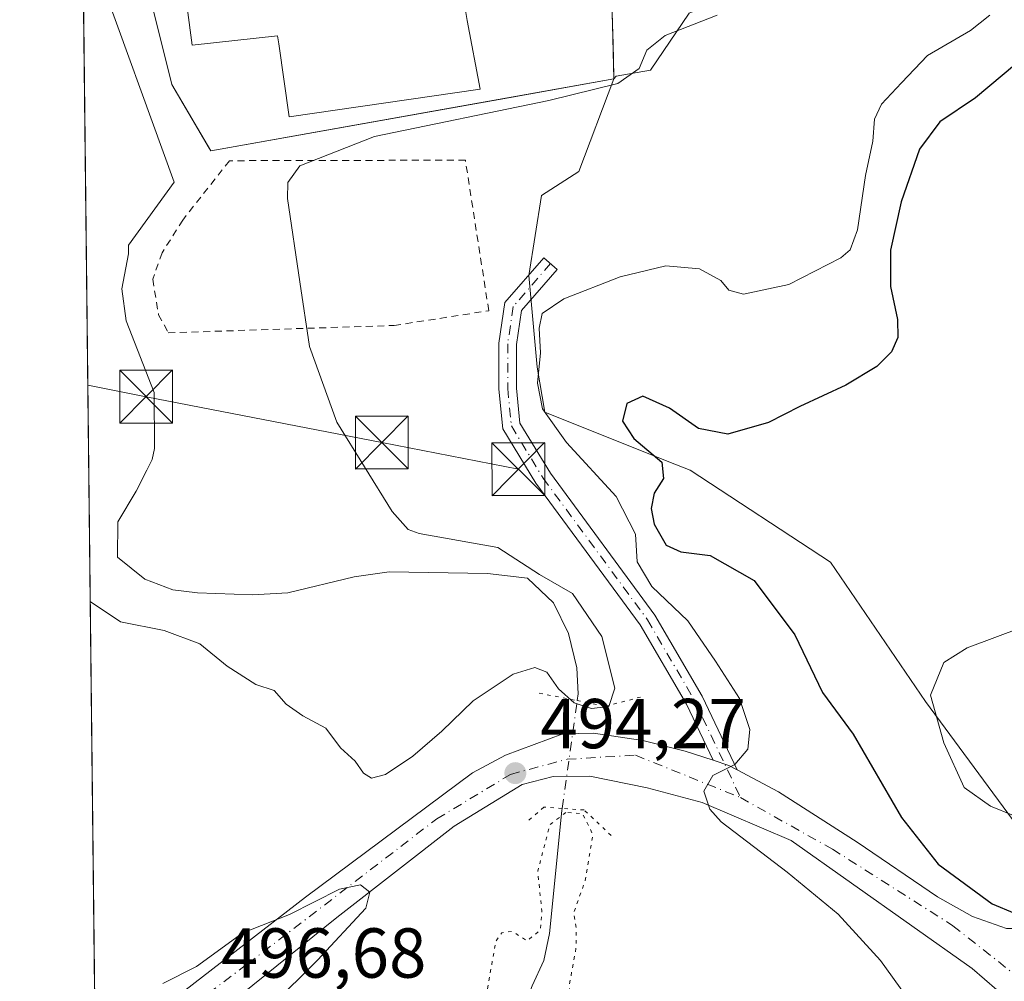
# Model space of a CAD drawing. Units: metres. Extents: x 576517 to 579944, y 4749678 to 4752031.
# Drawn here: x 576517 to 576656, y 4751042 to 4751179 of the extents above; entities that cross this region are included whole.
import ezdxf

# ---------------------------------------------------------------- set-up
doc = ezdxf.new("R2010")
doc.units = ezdxf.units.M
doc.header["$MEASUREMENT"] = 0
for name, pattern in [('DGN Style 2', [1.6480167562047852, 0.988810053722871, -0.6592067024819142]), ('DGN Style 4', [2.6384748266838614, 1.318413404963828, -0.6592067024819142, 0.001648016756204785, -0.6592067024819142]), ('DGN Style 5', [1.1536117293433497, 0.4944050268614355, -0.6592067024819142])]:
    doc.linetypes.add(name, pattern=pattern)
for name, color, linetype, lineweight in [('Alambrada', 7, 'DGN Style 2', 0), ('Camino Cxs', 7, 'Continuous', 0), ('Camino eje', 30, 'DGN Style 4', 13), ('Carretera de calzada única Cxs', 7, 'Continuous', 13), ('Carretera de calzada única eje', 7, 'DGN Style 4', 0), ('Comarca CxS', 21, 'Continuous', 0), ('Comunidad Autónoma CxS', 142, 'Continuous', 0), ('Corriente natural lineal', 142, 'Continuous', 13), ('Corriente natural lineal oculto', 9, 'DGN Style 4', 13), ('Curva de nivel maestra', 30, 'Continuous', 30), ('Curva de nivel normal', 30, 'Continuous', 0), ('Curva de nivel normal depresión', 30, 'DGN Style 5', 0), ('Edificación industrial Cxs', 135, 'Continuous', 13), ('Explanada Cxs', 7, 'Continuous', 0), ('Instalación educativa CxS', 9, 'Continuous', 0), ('Matorral CxS', 135, 'Continuous', 0), ('Municipio CxS', 4, 'Continuous', 0), ('Núcleo urbano CxS', 7, 'Continuous', 0), ('Prado CxS', 92, 'Continuous', 0), ('Provincia CxS', 1, 'Continuous', 0), ('Puente lineal', 2, 'DGN Style 5', 0), ('Punto de cota en terreno', 7, 'Continuous', 0), ('Recinto industrial CxS', 135, 'Continuous', 0), ('Rótulo de punto de cota en terreno', 7, 'Continuous', 0), ('Tendido', 6, 'Continuous', 0), ('Torre de tendido puntual', 7, 'Continuous', 0)]:
    doc.layers.add(name, color=color, linetype=linetype, lineweight=lineweight)
doc.styles.add('Style-Arial', font='txt')

# ---------------------------------------------------------------- blocks, each defined once
blk = doc.blocks.new('*U17')
at = {"layer": 'Prado CxS', "color": 92, "linetype": 'Continuous', "lineweight": 0}
for points in [[(576527.3865, 4751025.3333, 498.4088000000047), (576525.1886999998, 4751222.111500001, 488.1503999999986)], [(576528.7670999998, 4751207.1906, 488.1901999999973), (576538.1801000005, 4751169.5001, 488.135500000004), (576543.4861000003, 4751160.487500001, 488.3742000000057), (576543.7200999996, 4751160.090100001, 488.375199999995), (576585.9266999997, 4751167.6304, 488.7320999999939), (576600.8701, 4751170.300100001, 489.2085999999982), (576595.8936000001, 4751157.158299999, 492.9863999999943), (576590.6019000001, 4751153.771600001, 493.5393999999943), (576588.7812999999, 4751142.452299999, 494.2155999999959), (576589.9669000005, 4751129.4299, 494.920499999993), (576591.0922999998, 4751123.0483, 494.8947999999946), (576608.4225000005, 4751116.1183, 499.8598999999958), (576611.6706999998, 4751114.819300001, 500.5111999999936), (576631.5645000003, 4751101.785900001, 502.0921999999992), (576645.0608999999, 4751082.0143, 502.1845999999932), (576660.8651000002, 4751060.611300001, 502.2445000000008)]]:
    blk.add_polyline3d(points, dxfattribs=at)
blk = doc.blocks.new('5PATER')
at = {"layer": 'Matorral CxS', "linetype": 'Continuous', "lineweight": 0}
h = blk.add_hatch(color=51, dxfattribs=at)
edge = h.paths.add_edge_path()
edge.add_ellipse((0, 0), major_axis=(-0.1095731443231308, -0.1110710700762829), ratio=0.9994222409660322, start_angle=0, end_angle=360)
blk = doc.blocks.new('5TTEND')
at = {"layer": 'Instalación educativa CxS', "color": 7, "linetype": 'Continuous', "lineweight": 0}
for p, q in [((-0.375, 0.3754), (0.375, -0.3746)), ((0.3720000000000001, 0.3784000000000001), (-0.3720000000000001, -0.3776))]:
    blk.add_line(p, q, dxfattribs=at)
at = {"layer": 'Instalación educativa CxS', "color": 7, "linetype": 'Continuous', "lineweight": 0, "flags": 128}
blk.add_lwpolyline([(-0.375, -0.3746), (0.375, -0.3746), (0.375, 0.3754), (-0.375, 0.3754), (-0.3720000000000001, -0.3776)], dxfattribs=at)

msp = doc.modelspace()

# ---------------------------------------------------------------- linework, layer by layer
at = {"layer": 'Alambrada', "color": 7, "linetype": 'DGN Style 2', "lineweight": 0}
msp.add_polyline3d([(576537.6700999998, 4751134.300100001, 491.9894000000059), (576569.6801000005, 4751135.340100001, 492.2658999999985), (576583.1201, 4751137.4301, 495.1356999999989), (576579.8000999996, 4751158.790100001, 494.7559999999939), (576546.3501000004, 4751158.710100001, 490.4303999999975), (576539.7100999998, 4751150.300100001, 490.8421999999992), (576536.8000999996, 4751145.6601, 489.2737999999954), (576535.4700999996, 4751141.9001, 489.7152999999962), (576536.2801000001, 4751136.860099999, 489.978099999993), (576537.6700999998, 4751134.300100001, 491.9894000000059)], dxfattribs=at)
at = {"layer": 'Camino Cxs', "color": 7, "linetype": 'Continuous', "lineweight": 0, "extrusion": (0.07862441133694718, 0.3895796148617188, 0.9176306041246192), "elevation": 1896711.474318365, "flags": 128}
msp.add_lwpolyline([(374682.024252544, -4378044.778361288), (374683.3183720715, -4378045.197801615), (374685.6362292795, -4378045.488918867)], dxfattribs=at)
at = {"layer": 'Camino Cxs', "color": 7, "linetype": 'Continuous', "lineweight": 0}
msp.add_polyline3d([(576618.3425000003, 4751072.3168, 495.0501999999979), (576617.1501000002, 4751072.950099999, 494.8834999999963), (576614.9309, 4751073.670600001, 494.7678000000015), (576611.1513, 4751081.6205, 494.2253000000055), (576604.5969000002, 4751092.894099999, 497.0369000000064), (576589.7873000001, 4751112.992900001, 493.2722000000067), (576585.1133000003, 4751120.691299999, 494.8481000000029), (576584.5497000003, 4751126.327099999, 494.7173999999941), (576584.5497000003, 4751132.832699999, 495.068299999999), (576585.4111000003, 4751138.5767, 494.7630999999965), (576590.9417000003, 4751144.936699999, 493.8603000000003), (576592.8283000002, 4751143.2963, 493.923299999995), (576587.7755000005, 4751137.4857, 494.5948000000063), (576587.0497000003, 4751132.646299999, 494.670299999998), (576587.0497000003, 4751126.4517, 494.6236000000063), (576587.5444999998, 4751121.504100001, 494.3981000000058), (576591.8662999999, 4751114.3859, 493.5574999999953), (576606.6898999996, 4751094.267899999, 496.2387000000017), (576613.3646999998, 4751082.787500001, 494.5368000000017)], close=True, dxfattribs=at)
msp.add_polyline3d([(576614.9309, 4751073.670499999, 494.7678000000015), (576611.1513, 4751081.6205, 494.2253000000055), (576604.5969000002, 4751092.894099999, 497.0369000000064), (576589.7873000001, 4751112.992900001, 493.2722000000067), (576585.1133000003, 4751120.691299999, 494.8481000000029), (576584.5497000003, 4751126.327099999, 494.7173999999941), (576584.5497000003, 4751132.832699999, 495.068299999999), (576585.4111000003, 4751138.5767, 494.7630999999965), (576590.9417000003, 4751144.936699999, 493.8603000000003), (576592.8283000002, 4751143.2963, 493.923299999995), (576587.7755000005, 4751137.4857, 494.5948000000063), (576587.0497000003, 4751132.646299999, 494.670299999998), (576587.0497000003, 4751126.4517, 494.6236000000063), (576587.5444999998, 4751121.504100001, 494.3981000000058), (576591.8662999999, 4751114.3859, 493.5574999999953), (576606.6898999996, 4751094.267899999, 496.2387000000017), (576613.3646999998, 4751082.787500001, 494.5368000000017), (576618.3425000003, 4751072.3168, 495.0501999999979)], dxfattribs=at)
at = {"layer": 'Camino eje', "color": 30, "linetype": 'DGN Style 4', "lineweight": 13}
msp.add_polyline3d([(576591.8850999996, 4751144.1165, 493.8493000000017), (576586.5932999998, 4751138.031099999, 494.6212999999989), (576585.7997000003, 4751132.739499999, 494.8698000000004), (576585.7997000003, 4751126.3895, 494.6646999999939), (576586.3289000001, 4751121.0977, 494.6229000000022), (576590.8267000001, 4751113.689300001, 493.366200000004), (576605.6435000002, 4751093.5811, 496.5564000000013), (576612.2581000002, 4751082.2039, 494.2707999999984), (576618.8300999999, 4751068.380100001, 495.1646999999939)], dxfattribs=at)
at = {"layer": 'Carretera de calzada única Cxs', "color": 7, "linetype": 'Continuous', "lineweight": 13, "extrusion": (0.07862441133694718, 0.3895796148617188, 0.9176306041246192), "elevation": 1896711.474318365, "flags": 128}
msp.add_lwpolyline([(374682.024252544, -4378044.778361288), (374683.3183720715, -4378045.197801615), (374685.6362292795, -4378045.488918867)], dxfattribs=at)
at = {"layer": 'Carretera de calzada única Cxs', "color": 7, "linetype": 'Continuous', "lineweight": 13}
for points in [[(576527.3037, 4751032.7543, 499.6983999999939), (576528.1501000002, 4751033.040100001, 499.4725999999937), (576533.9501, 4751036.3201, 499.7596999999951), (576557.1101000002, 4751054.2401, 504.5488999999943), (576580.7901, 4751071.9101, 497.4519), (576585.4700999996, 4751074.390100001, 496.5908000000054), (576593.6300999997, 4751077.4301, 497.4801000000007), (576597.9501, 4751077.5101, 494.8018000000012), (576604.9901000002, 4751076.470100001, 494.317200000005), (576610.9901000002, 4751074.950099999, 494.497199999998), (576614.9309, 4751073.670499999, 494.7678000000015)], [(576533.9501, 4751036.3201, 499.7596999999951), (576557.1101000002, 4751054.2401, 504.5488999999943), (576580.7901, 4751071.9101, 497.4519), (576585.4700999996, 4751074.390100001, 496.5908000000054), (576593.6300999997, 4751077.4301, 497.4801000000007), (576597.9501, 4751077.5101, 494.8018000000012), (576604.9901000002, 4751076.470100001, 494.317200000005), (576610.9901000002, 4751074.950099999, 494.497199999998), (576614.9309, 4751073.670600001, 494.7678000000015), (576617.1501000002, 4751072.950099999, 494.8834999999963), (576618.3425000003, 4751072.3168, 495.0501999999979), (576624.2301000003, 4751069.190099999, 495.9964000000036), (576635.3800999997, 4751062.0701, 497.8007000000071), (576646.7401000002, 4751054.3101, 499.3637000000017), (576651.7401000002, 4751051.5101, 501.2170000000042), (576656.5401, 4751049.8301, 501.1276999999973)], [(576618.3425000003, 4751072.3168, 495.0501999999979), (576624.2301000003, 4751069.190099999, 495.9964000000036), (576635.3800999997, 4751062.0701, 497.8007000000071), (576646.7401000002, 4751054.3101, 499.3637000000017), (576651.7401000002, 4751051.5101, 501.2170000000042), (576656.5401, 4751049.8301, 501.1276999999973), (576660.2600999996, 4751049.8301, 501.4057999999932), (576663.1401000004, 4751050.710100001, 502.0823999999994), (576665.3800999997, 4751051.9101, 502.0048999999999), (576672.8201000001, 4751060.470100001, 501.8068999999959), (576675.3912000004, 4751067.568600001, 502.3022999999957)], [(576679.6801000005, 4750971.0001, 495.1971999999951), (576682.3400999998, 4750979.110099999, 497.2026999999944), (576682.8601000002, 4750982.950099999, 496.1027999999933), (576682.4600999998, 4750988.2301, 495.5473000000056), (576680.5401, 4750993.350099999, 496.2271999999939), (576672.5401, 4751007.350099999, 497.8607000000048), (576667.5000999998, 4751017.670100001, 498.8362999999954), (576663.5800999999, 4751031.8301, 500.0268000000069), (576660.7801000001, 4751035.670100001, 501.9198000000034), (576656.9401000004, 4751039.590100001, 505.5286000000052), (576651.6601, 4751044.1501, 504.0485999999946), (576626.0201000003, 4751062.3101, 495.6833999999944), (576613.3901000004, 4751067.670100001, 494.8349000000017), (576605.5900999998, 4751069.7501, 494.5751000000019), (576597.4700999996, 4751071.4301, 494.2345999999961), (576592.2301000003, 4751071.350099999, 494.1714000000065), (576587.8701, 4751070.2301, 494.3171000000002), (576578.2301000003, 4751064.3101, 494.7516000000033), (576561.5500999996, 4751051.360099999, 497.0546000000032), (576546.2301000003, 4751039.040100001, 500.5812000000006), (576536.9001000002, 4751032.0801, 497.5393999999943), (576529.0601000004, 4751028.0001, 499.5334000000003), (576527.3653999995, 4751027.2325, 500.2612999999984)], [(576656.9401000004, 4751039.590100001, 505.5286000000052), (576651.6601, 4751044.1501, 504.0485999999946), (576626.0201000003, 4751062.3101, 495.6833999999944), (576613.3901000004, 4751067.670100001, 494.8349000000017), (576605.5900999998, 4751069.7501, 494.5751000000019), (576597.4700999996, 4751071.4301, 494.2345999999961), (576592.2301000003, 4751071.350099999, 494.1714000000065), (576587.8701, 4751070.2301, 494.3171000000002), (576578.2301000003, 4751064.3101, 494.7516000000033), (576561.5500999996, 4751051.360099999, 497.0546000000032), (576546.2301000003, 4751039.040100001, 500.5812000000006)]]:
    msp.add_polyline3d(points, dxfattribs=at)
at = {"layer": 'Carretera de calzada única eje', "color": 7, "linetype": 'DGN Style 4', "lineweight": 0}
for points in [[(576527.3365000002, 4751029.816000001, 500.0121000000072), (576530.1901000004, 4751030.790100001, 499.2358999999997), (576548.9401000004, 4751044.8201, 505.5390000000043), (576575.7600999996, 4751065.370100001, 495.5645999999979), (576586.2001, 4751071.670100001, 494.7734999999957), (576594.2200999996, 4751073.8201, 495.0163999999932), (576603.9501, 4751074.390100001, 494.376900000003), (576618.8300999999, 4751068.380100001, 495.1646999999939)], [(576618.8300999999, 4751068.380100001, 495.1646999999939), (576631.8501000004, 4751061.0701, 496.3899999999995), (576648.9600999998, 4751050.210100001, 499.3653000000049), (576661.8300999999, 4751040.020099999, 500.8361000000005)]]:
    msp.add_polyline3d(points, dxfattribs=at)
at = {"layer": 'Comarca CxS', "color": 21, "linetype": 'Continuous', "lineweight": 0, "flags": 128}
msp.add_lwpolyline([(577975.5884536179, 4749694.803347335), (576542.4300005818, 4749678.499982463), (576516.5900005831, 4751991.939982438), (577242.2074331453, 4752000.197200422), (577806.4796218908, 4752006.618378107), (579011.000228125, 4752020.325310668), (579917.4200006098, 4752030.639982438), (579924.7157824353, 4751404.588294569), (579933.8559999996, 4750620.265599999), (579933.8612402378, 4750619.815746206), (579944.3800006084, 4749717.199982461), (579594.4498079959, 4749713.219249983), (579553.9290999997, 4749712.758400001), (579534.9452000001, 4749712.542400001), (578800.1021328653, 4749704.182873603), (578665.8004393191, 4749702.655080562)], close=True, dxfattribs=at)
at = {"layer": 'Comunidad Autónoma CxS', "color": 142, "linetype": 'Continuous', "lineweight": 0, "flags": 128}
msp.add_lwpolyline([(577975.5884536179, 4749694.803347335), (576542.4300005818, 4749678.499982463), (576516.5900005831, 4751991.939982438), (577242.2074331453, 4752000.197200422), (577806.4796218908, 4752006.618378107), (579011.000228125, 4752020.325310668), (579917.4200006098, 4752030.639982438), (579924.7157824353, 4751404.588294569), (579933.8559999996, 4750620.265599999), (579933.8612402378, 4750619.815746206), (579944.3800006084, 4749717.199982461), (579594.4498079959, 4749713.219249983), (579553.9290999997, 4749712.758400001), (579534.9452000001, 4749712.542400001), (578800.1021328653, 4749704.182873603), (578665.8004393191, 4749702.655080562)], close=True, dxfattribs=at)
at = {"layer": 'Corriente natural lineal', "color": 142, "linetype": 'Continuous', "lineweight": 13}
for points in [[(576532.0000999998, 4751146.710100001, 488.3993000000046), (576538.4981000006, 4751155.646600001, 488.0859000000055), (576527.3855999997, 4751186.338400001, 487.8861000000034), (576525.4157999996, 4751201.768200001, 487.7396000000008)], [(576595.6640999997, 4751082.1393, 490.3641999999964), (576595.8000999996, 4751083.110099999, 489.9437999999937), (576595.6001000004, 4751086.790100001, 488.9658999999957), (576594.4101, 4751091.6501, 489.0132000000012), (576592.2801000001, 4751095.9901, 489.6500999999989), (576588.5900999998, 4751099.5001, 489.9560000000056), (576582.9200999998, 4751100.1601, 489.3592000000062), (576569.0000999998, 4751100.390100001, 489.1306000000041), (576564.0500999996, 4751099.700099999, 489.1147000000056), (576554.6001000004, 4751097.4301, 488.5546999999933), (576549.6001000004, 4751097.1501, 488.6199999999953), (576541.8101000004, 4751097.420100001, 488.7428999999975), (576538.3201000001, 4751097.8301, 488.4854999999953), (576534.3601000002, 4751099.350099999, 488.2177999999985), (576530.4501, 4751102.4801, 488.1193999999959), (576530.5201000003, 4751107.5101, 488.2060000000056), (576533.1201, 4751111.8301, 488.2617999999929), (576534.6201, 4751114.8301, 488.6098999999958), (576535.3701, 4751116.3301, 488.7437000000064), (576535.7200999996, 4751117.9101, 488.8399999999965), (576535.6801000005, 4751125.8301, 488.468200000003), (576531.6801000005, 4751135.9901, 487.9933000000019), (576531.0800999999, 4751140.550100001, 488.0225999999967), (576532.0401, 4751145.4801, 488.2595000000001), (576532.0000999998, 4751146.710100001, 488.3993000000046)], [(576637.4567999998, 4750960.273200001, 490.5694999999978), (576635.9901000002, 4750962.2301, 490.5136000000057), (576635.7100999998, 4750962.1501, 490.6509999999981), (576627.4301000005, 4750985.8301, 490.215200000006), (576622.6901000004, 4750996.530099999, 489.9112000000023), (576620.6300999997, 4751000.2301, 489.809500000003), (576616.6700999998, 4751004.390100001, 489.5739000000031), (576612.5900999998, 4751006.710100001, 489.3853999999993), (576601.1101000002, 4751014.3101, 489.7347000000009), (576593.1901000004, 4751022.470100001, 489.6411999999983), (576590.3101000004, 4751026.710100001, 489.784799999994), (576588.0601000004, 4751031.170100001, 489.7701999999991), (576587.3901000004, 4751036.7501, 490.0448000000034), (576589.2600999996, 4751041.700099999, 489.7361999999994), (576590.9501, 4751045.270099999, 489.4997000000003), (576591.7100999998, 4751049.110099999, 489.665399999998), (576593.4801000003, 4751066.550100001, 493.2590000000055), (576593.5207000002, 4751066.840100001, 493.3821000000025)]]:
    msp.add_polyline3d(points, dxfattribs=at)
at = {"layer": 'Corriente natural lineal oculto', "color": 9, "linetype": 'DGN Style 4', "lineweight": 13, "extrusion": (0.02660090760670052, 0.1898724483283432, 0.9814483405051436), "elevation": 917918.8331154347, "flags": 128}
msp.add_lwpolyline([(88164.35204468714, -4696248.344527517), (88164.35204468714, -4696264.085156621)], dxfattribs=at)
at = {"layer": 'Curva de nivel maestra', "color": 30, "linetype": 'Continuous', "lineweight": 30, "elevation": 500, "flags": 128}
msp.add_lwpolyline([(576659.7400000002, 4751173.940099999), (576652.1699999999, 4751167.640100001), (576647.0999999996, 4751164.200099999), (576644.2300000004, 4751160.350099999), (576641.5999999996, 4751152.870100001), (576640.0999999996, 4751146.0101), (576640.0800000001, 4751140.890100001), (576641.0800000001, 4751136.190099999), (576641.1399999997, 4751133.620100001), (576640.2199999997, 4751131.620100001), (576638.1399999997, 4751129.520099999), (576633.7699999996, 4751126.860099999), (576627.2599999999, 4751123.840100001), (576622.7699999996, 4751121.590100001), (576617.0199999996, 4751119.920100001), (576612.8700000001, 4751120.710100001), (576608.7599999999, 4751123.630100001), (576604.9800000004, 4751125.3301), (576602.7000000002, 4751124.270099999), (576602.1100000005, 4751121.780099999), (576603.7000000002, 4751119.300100001), (576607.6600000003, 4751115.960100001), (576607.8899999997, 4751113.630100001), (576606.5999999996, 4751111.5701), (576606.1500000004, 4751109.370100001), (576606.5899999999, 4751107.140100001), (576608.2800000003, 4751104.1801), (576610.3399999999, 4751103.220100001), (576614.5300000003, 4751102.7401), (576620.7400000002, 4751099.1801), (576626.54, 4751091.450099999), (576630.4400000004, 4751083.300100001), (576634.8099999996, 4751077.380100001), (576641.6399999997, 4751065.5701), (576646.8600000005, 4751058.940099999), (576654.5199999996, 4751053.290100001), (576660.8700000001, 4751050.6801)], dxfattribs=at)
at = {"layer": 'Curva de nivel normal', "color": 30, "linetype": 'Continuous', "lineweight": 0, "flags": 128}
for points, elevation in [([(576526.5952000003, 4751096.176100001), (576530.8799999999, 4751093.33), (576537.0899999999, 4751092.09), (576542.1200000001, 4751090.199999999), (576546, 4751087.039999999), (576550.0599999996, 4751084.4), (576552.6799999997, 4751083.58), (576554.3899999997, 4751081.640000001), (576556.7400000002, 4751079.980000001), (576560.0099999999, 4751078.25), (576562.0700000003, 4751075.430000001), (576564.1500000004, 4751073.539999999), (576565.3399999999, 4751071.859999999), (576566.4900000002, 4751071.15), (576568.4500000002, 4751071.640000001), (576572.3600000005, 4751074.24), (576576.4699999997, 4751077.800000001), (576580.9199999999, 4751082.100000001), (576586.5899999999, 4751085.880000001), (576589.6299999999, 4751086.84), (576591.3600000005, 4751086.16), (576593, 4751083.789999999), (576595.2300000004, 4751081.83), (576597.6799999997, 4751081), (576600.1299999999, 4751081.289999999), (576601, 4751083.91), (576599.1699999999, 4751091.24), (576595, 4751097.34), (576590.3300000001, 4751100.039999999), (576584.4199999999, 4751103.84), (576573.2300000004, 4751105.850000001), (576571.6699999999, 4751106.41), (576569.4400000004, 4751108.949999999), (576561.5899999999, 4751121.609999999), (576557.6900000004, 4751132.350000001), (576556.3200000003, 4751141.550000001), (576554.5800000001, 4751153.350000001), (576554.6100000005, 4751155.630000001), (576556.3300000001, 4751157.99), (576566.9299999997, 4751162.16), (576591.6600000003, 4751167.25), (576601.4400000004, 4751169.680000001), (576604.4600000001, 4751171.789999999), (576605.5199999996, 4751174.4), (576608.1200000001, 4751176.49), (576615.5099999999, 4751179.34)], 490), ([(576645.0899999999, 4751036.32), (576638.7000000002, 4751045.26), (576632.6600000003, 4751051.83), (576625.4400000004, 4751057.82), (576616.0899999999, 4751064.92), (576614.4699999997, 4751066.74), (576613.6299999999, 4751069.300000001), (576614.9000000004, 4751071.51), (576618.0300000003, 4751073.09), (576619.8499999996, 4751075.27), (576620.1399999997, 4751078.02), (576618.6699999999, 4751082.42), (576615.2599999999, 4751087.74), (576611.3700000001, 4751093.460000001), (576606.2300000004, 4751098.300000001), (576604.1500000004, 4751101.800000001), (576603.9400000004, 4751105.74), (576601.1799999997, 4751111.07), (576594.1500000004, 4751118.74), (576590.7599999999, 4751123.52), (576590.0300000003, 4751127.17), (576590.4699999997, 4751131.449999999), (576590.2599999999, 4751134.980000001), (576590.7000000002, 4751137.060000001), (576593.75, 4751139.119999999), (576601.75, 4751142.26), (576608.2400000002, 4751143.800000001), (576613.0099999999, 4751143.369999999), (576616.0099999999, 4751141.730000001), (576617.1699999999, 4751140.369999999), (576619.2699999996, 4751139.800000001), (576625.6600000003, 4751141.15), (576633.0700000003, 4751144.949999999), (576634.3600000005, 4751146.060000001), (576635.4400000004, 4751148.92), (576636.5599999996, 4751156.619999999), (576637.5800000001, 4751161.49), (576637.8099999996, 4751164.59), (576638.8399999999, 4751166.730000001), (576641.6500000004, 4751169.76), (576645.3600000005, 4751173.609999999), (576651.4199999999, 4751177.17), (576654.1799999997, 4751179.369999999)], 495), ([(576536.9100000003, 4751041.99), (576541.6799999997, 4751044.439999999), (576548.2400000002, 4751049.220000001), (576554.8700000001, 4751051.82), (576561.9500000002, 4751055.4), (576564.9199999999, 4751056.01), (576566.2400000002, 4751054.970000001), (576565.6600000003, 4751052.720000001), (576558.8200000003, 4751045.300000001), (576545.7400000002, 4751032.32)], 495)]:
    msp.add_lwpolyline(points, dxfattribs=dict(at, elevation=elevation))
at = {"layer": 'Curva de nivel normal depresión', "color": 30, "linetype": 'DGN Style 5', "lineweight": 0, "elevation": 490, "flags": 128}
msp.add_lwpolyline([(576594.0499999998, 4751066.27), (576591.79, 4751064.539999999), (576590.0700000003, 4751057.960000001), (576590.6399999997, 4751052.300000001), (576590.4199999999, 4751049.57), (576588.5199999996, 4751048.050000001), (576586.5199999996, 4751049.390000001), (576584.9500000002, 4751049.220000001), (576584.1299999999, 4751048.01), (576582.7100000001, 4751040.029999999), (576585.8899999997, 4751024.029999999), (576590.5, 4751018.310000001), (576592.2300000004, 4751014.640000001), (576590.9800000004, 4751008.09), (576589.4299999997, 4751002.449999999), (576589.2300000004, 4750998.039999999), (576590.0999999996, 4750995.550000001), (576591.25, 4750994.140000001), (576592.4000000004, 4750991.960000001), (576593.6100000005, 4750990.82), (576594.9699999997, 4750990.140000001), (576598.2999999998, 4750991.960000001), (576601.5, 4750995.199999999), (576603.8700000001, 4750996.67), (576606.2599999999, 4750996.34), (576608.0099999999, 4750995.560000001), (576609.0999999996, 4750995.92), (576609.4299999997, 4750997.75), (576608.9900000002, 4751000.09), (576608.1799999997, 4751001.75), (576608.54, 4751003.33), (576610.2999999998, 4751003.560000001), (576611.75, 4751002.630000001), (576614.2199999997, 4751001.779999999), (576615.7100000001, 4751000.600000001), (576618.2000000002, 4750999.76), (576620.5700000003, 4750997.789999999), (576622.4500000002, 4750994.33), (576623.9199999999, 4750990.199999999), (576625.4000000004, 4750987.560000001), (576626.0599999996, 4750985.4), (576626.7999999998, 4750983.359999999), (576627.7199999997, 4750978.949999999), (576629.4400000004, 4750975.34), (576630.8499999996, 4750973.550000001), (576631.7699999996, 4750969.74), (576633.1900000004, 4750966.119999999), (576634.5599999996, 4750964.680000001), (576636.25, 4750964.779999999), (576637.4800000004, 4750965.869999999), (576638.54, 4750967.939999999), (576638.4299999997, 4750970.33), (576636.3399999999, 4750973.359999999), (576634.0800000001, 4750975.880000001), (576633.6500000004, 4750979.359999999), (576632.0199999996, 4750985.779999999), (576625.5099999999, 4750998.460000001), (576616.04, 4751009.140000001), (576612.2199999997, 4751011.529999999), (576609.9800000004, 4751012.550000001), (576606.5999999996, 4751013.66), (576604.3799999999, 4751016.34), (576600.5599999996, 4751019.730000001), (576597.0800000001, 4751022.039999999), (576595.2199999997, 4751025.779999999), (576594.2599999999, 4751033.779999999), (576594.5800000001, 4751041.970000001), (576595.4800000004, 4751046.970000001), (576595.54, 4751049.699999999), (576595.1799999997, 4751052.08), (576596.79, 4751056.609999999), (576597.8700000001, 4751063.140000001), (576596.4199999999, 4751066.109999999), (576594.0499999998, 4751066.27)], dxfattribs=at)
at = {"layer": 'Edificación industrial Cxs', "color": 135, "linetype": 'Continuous', "lineweight": 13, "elevation": 497.2024999999995, "flags": 128}
msp.add_lwpolyline([(576569.8300999999, 4751279.9001), (576580.7801000001, 4751199.610099999), (576594.9301000005, 4751201.5101), (576595.8601000002, 4751194.5601), (576581.6501000002, 4751193.2301), (576581.7407000001, 4751192.560900001), (576581.9600999998, 4751190.940099999), (576588.1901000004, 4751191.4301), (576589.3501000004, 4751181.5101), (576579.8000999996, 4751180.0001), (576580.0659999996, 4751178.6043), (576581.9200999998, 4751168.870100001), (576554.8300999999, 4751164.940099999), (576553.3343000002, 4751175.2667), (576553.1700999998, 4751176.4001), (576541.0301000001, 4751175.100099999), (576532.5201000003, 4751239.2601), (576528.8300999999, 4751238.860099999), (576524.6596999997, 4751269.4693), (576524.6139000002, 4751273.570699999)], close=True, dxfattribs=at)
at = {"layer": 'Edificación industrial Cxs', "color": 135, "linetype": 'Continuous', "lineweight": 13}
msp.add_polyline3d([(576524.6595999999, 4751269.4693, 493.1869000000006), (576528.8300999999, 4751238.860099999, 492.8525999999983), (576532.5201000003, 4751239.2601, 496.7219000000041), (576541.0301000001, 4751175.100099999, 494.6328999999969), (576553.1700999998, 4751176.4001, 497.2024999999995), (576553.3343000002, 4751175.2667, 496.1870999999956), (576554.8300999999, 4751164.940099999, 491.4183000000049), (576581.9200999998, 4751168.870100001, 491.2137999999978), (576580.0659999996, 4751178.6043, 495.7451000000001), (576579.8000999996, 4751180.0001, 496.491399999999), (576589.3501000004, 4751181.5101, 490.5234000000055), (576588.1901000004, 4751191.4301, 491.3457000000053), (576581.9600999998, 4751190.940099999, 496.0568999999959), (576581.7407000001, 4751192.560900001, 496.0372000000062), (576581.6501000002, 4751193.2301, 496.0619000000006), (576595.8601000002, 4751194.5601, 490.6251000000047), (576594.9301000005, 4751201.5101, 490.9532999999938), (576580.7801000001, 4751199.610099999, 495.5136000000057), (576569.8300999999, 4751279.9001, 491.4036000000052), (576524.6138000004, 4751273.570699999, 491.804099999994)], dxfattribs=at)
at = {"layer": 'Explanada Cxs', "color": 7, "linetype": 'Continuous', "lineweight": 0}
for points in [[(576524.0760000005, 4751321.715100001, 489.3157999999967), (576563.9200999998, 4751330.700099999, 489.1410000000033), (576577.0401, 4751330.300100001, 489.3766000000033), (576586.9301000005, 4751280.9801, 489.2851999999984), (576596.0401, 4751219.390100001, 491.0316000000021), (576600.4700999996, 4751185.720100001, 488.923299999995), (576600.8701, 4751170.300100001, 489.9557000000059), (576543.7200999996, 4751160.090100001, 490.2434999999969), (576538.1801000005, 4751169.5001, 494.5528999999952), (576528.3701, 4751208.780099999, 489.2620000000024), (576525.1886, 4751222.111500001, 489.6472000000067)], [(576524.6595999999, 4751269.4693, 493.1869000000006), (576528.8300999999, 4751238.860099999, 492.8525999999983), (576532.5201000003, 4751239.2601, 496.7219000000041), (576541.0301000001, 4751175.100099999, 494.6328999999969), (576553.1700999998, 4751176.4001, 497.2024999999995), (576553.3343000002, 4751175.2667, 496.1870999999956), (576554.8300999999, 4751164.940099999, 491.4183000000049), (576581.9200999998, 4751168.870100001, 491.2137999999978), (576580.0659999996, 4751178.6043, 495.7451000000001), (576579.8000999996, 4751180.0001, 496.491399999999), (576589.3501000004, 4751181.5101, 490.5234000000055), (576588.1901000004, 4751191.4301, 491.3457000000053), (576581.9600999998, 4751190.940099999, 496.0568999999959), (576581.7407000001, 4751192.560900001, 496.0372000000062), (576581.6501000002, 4751193.2301, 496.0619000000006), (576595.8601000002, 4751194.5601, 490.6251000000047), (576594.9301000005, 4751201.5101, 490.9532999999938), (576580.7801000001, 4751199.610099999, 495.5136000000057), (576569.8300999999, 4751279.9001, 491.4036000000052), (576524.6138000004, 4751273.570699999, 491.804099999994)], [(576532.5201000003, 4751239.2601, 496.7219000000041), (576541.0301000001, 4751175.100099999, 494.6328999999969), (576553.1700999998, 4751176.4001, 497.2024999999995), (576553.3343000002, 4751175.2667, 496.1870999999956), (576554.8300999999, 4751164.940099999, 491.4183000000049), (576581.9200999998, 4751168.870100001, 491.2137999999978), (576580.0659999996, 4751178.6043, 495.7451000000001), (576579.8000999996, 4751180.0001, 496.491399999999)], [(576600.4700999996, 4751185.720100001, 488.923299999995), (576600.8701, 4751170.300100001, 489.9557000000059), (576543.7200999996, 4751160.090100001, 490.2434999999969), (576538.1801000005, 4751169.5001, 494.5528999999952), (576528.3701, 4751208.780099999, 489.2620000000024)], [(576664.0460999999, 4751060.5341, 503.4453000000067), (576662.0617000004, 4751059.607999999, 504.2176000000036), (576660.4742000002, 4751062.5185, 502.9464000000008), (576657.5637999997, 4751065.825800001, 502.6594000000041), (576654.2565000001, 4751067.148700001, 502.5273000000016), (576650.5522999996, 4751069.794500001, 504.280899999998), (576647.6419000002, 4751076.144500001, 507.2902999999933), (576645.7898000004, 4751082.8914, 503.8110000000015), (576647.6419000002, 4751087.521600001, 503.8690999999963), (576650.9491999998, 4751089.638300001, 503.0978999999934), (576666.2949999999, 4751095.326900001, 502.6766000000061), (576667.6179999998, 4751096.9144, 502.699099999998), (576672.3331000004, 4751082.961200001, 502.5718000000052), (576676.5000999998, 4751070.630100001, 502.3794999999955), (576675.3912000004, 4751067.568600001, 502.3022999999957), (576664.0460999999, 4751060.5341, 503.4453000000067)]]:
    msp.add_polyline3d(points, dxfattribs=at)
msp.add_polyline3d([(576664.0460999999, 4751060.5341, 503.4453000000067), (576662.0617000004, 4751059.607999999, 504.2176000000036), (576660.4742000002, 4751062.5185, 502.9464000000008), (576657.5637999997, 4751065.825800001, 502.6594000000041), (576654.2565000001, 4751067.148700001, 502.5273000000016), (576650.5522999996, 4751069.794500001, 504.280899999998), (576647.6419000002, 4751076.144500001, 507.2902999999933), (576645.7898000004, 4751082.8914, 503.8110000000015), (576647.6419000002, 4751087.521600001, 503.8690999999963), (576650.9491999998, 4751089.638300001, 503.0978999999934), (576666.2949999999, 4751095.326900001, 502.6766000000061), (576667.6179999998, 4751096.9144, 502.699099999998), (576672.3331000004, 4751082.961200001, 502.5718000000052), (576676.5000999998, 4751070.630100001, 502.3794999999955), (576675.3912000004, 4751067.568600001, 502.3022999999957)], close=True, dxfattribs=at)
at = {"layer": 'Municipio CxS', "color": 4, "linetype": 'Continuous', "lineweight": 0, "flags": 128}
msp.add_lwpolyline([(577975.5884536179, 4749694.803347335), (576542.4300005818, 4749678.499982463), (576516.5900005831, 4751991.939982438), (577242.2074331453, 4752000.197200422), (577806.4796218908, 4752006.618378107)], dxfattribs=at)
at = {"layer": 'Núcleo urbano CxS', "color": 7, "linetype": 'Continuous', "lineweight": 0}
for points in [[(576631.9698999999, 4751360.3277, 491.1073000000034), (576609.4380999999, 4751347.147299999, 491.1779999999999), (576602.7928999999, 4751341.592900001, 491.7624000000069), (576601.0780999997, 4751340.159499999, 491.7252000000008), (576601.1501000002, 4751339.985900001, 491.7339000000065), (576625.3404999999, 4751281.6973, 490.7801999999938), (576634.6491, 4751259.268100001, 490.0406999999978), (576656.1032999996, 4751207.5725, 490.6233999999968), (576642.5988999996, 4751200.0441, 491.8629999999976), (576627.2925000004, 4751186.011299999, 491.1242999999959), (576611.5641000001, 4751179.6339, 490.1276999999973), (576606.0384999998, 4751171.5571, 489.9431000000041), (576601.1694, 4751170.695400001, 489.159799999994), (576600.8701, 4751170.300100001, 489.2085999999982)], [(576631.9698999999, 4751360.3277, 491.1073000000034), (576609.4380999999, 4751347.147299999, 491.1779999999999), (576602.7928999999, 4751341.592900001, 491.7624000000069), (576601.0780999997, 4751340.159499999, 491.7252000000008), (576601.1501000002, 4751339.985900001, 491.7339000000065), (576625.3404999999, 4751281.6973, 490.7801999999938), (576634.6491, 4751259.268100001, 490.0406999999978), (576656.1032999996, 4751207.5725, 490.6233999999968), (576642.5988999996, 4751200.0441, 491.8629999999976), (576627.2925000004, 4751186.011299999, 491.1242999999959), (576611.5641000001, 4751179.6339, 490.1276999999973), (576606.0384999998, 4751171.5571, 489.9431000000041), (576601.1694, 4751170.695400001, 489.159799999994), (576600.8701, 4751170.300100001, 489.2085999999982)], [(576525.1886, 4751222.1119, 488.1502999999939), (576528.3701, 4751208.780099999, 488.2152999999962), (576528.7670999998, 4751207.1906, 488.1901999999973), (576538.1801000005, 4751169.5001, 488.135500000004), (576543.4861000003, 4751160.487500001, 488.3742000000057), (576543.7200999996, 4751160.090100001, 488.375199999995), (576585.9266999997, 4751167.6304, 488.7320999999939), (576600.8701, 4751170.300100001, 489.2085999999982)], [(576611.5641000001, 4751179.6339, 490.1276999999973), (576606.0384999998, 4751171.5571, 489.9431000000041), (576601.1694, 4751170.695400001, 489.159799999994), (576600.8701, 4751170.300100001, 489.2085999999982), (576585.9266999997, 4751167.6304, 488.7320999999939), (576543.7200999996, 4751160.090100001, 488.375199999995), (576543.4861000003, 4751160.487500001, 488.3742000000057), (576538.1801000005, 4751169.5001, 488.135500000004), (576528.7670999998, 4751207.1906, 488.1901999999973)], [(576660.8651000002, 4751060.611300001, 502.2445000000008), (576645.0608999999, 4751082.0143, 502.1845999999932), (576631.5645000003, 4751101.785900001, 502.0921999999992), (576611.6706999998, 4751114.819300001, 500.5111999999936), (576608.4225000005, 4751116.1183, 499.8598999999958), (576591.0922999998, 4751123.0483, 494.8947999999946), (576589.9669000005, 4751129.4299, 494.920499999993), (576588.7812999999, 4751142.452299999, 494.2155999999959), (576590.6019000001, 4751153.771600001, 493.5393999999943), (576595.8936000001, 4751157.158299999, 492.9863999999943), (576600.8701, 4751170.300100001, 489.2085999999982), (576601.1694, 4751170.695400001, 489.159799999994), (576606.0384999998, 4751171.5571, 489.9431000000041), (576611.5641000001, 4751179.6339, 490.1276999999973)], [(576600.8701, 4751170.300100001, 489.2085999999982), (576595.8936000001, 4751157.158299999, 492.9863999999943), (576590.6019000001, 4751153.771600001, 493.5393999999943), (576588.7812999999, 4751142.452299999, 494.2155999999959), (576589.9669000005, 4751129.4299, 494.920499999993), (576591.0922999998, 4751123.0483, 494.8947999999946), (576608.4225000005, 4751116.1183, 499.8598999999958), (576611.6706999998, 4751114.819300001, 500.5111999999936), (576631.5645000003, 4751101.785900001, 502.0921999999992), (576645.0608999999, 4751082.0143, 502.1845999999932), (576660.8651000002, 4751060.611300001, 502.2445000000008), (576669.4811000006, 4751048.9429, 500.4823999999935), (576673.4093000004, 4751043.6231, 500.4627000000037), (576673.7761000004, 4751043.882900001, 500.5056999999942), (576688.9167, 4751054.608300001, 502.1358000000037), (576693.1001000004, 4751058.380200001, 502.4070999999968), (576701.5077999998, 4751057.654800001, 502.6619999999967), (576703.3000999996, 4751057.5001, 502.6600000000035), (576774.7100999998, 4751091.5101, 503.1984999999986)]]:
    msp.add_polyline3d(points, dxfattribs=at)
at = {"layer": 'Prado CxS', "color": 92, "linetype": 'Continuous', "lineweight": 0, "extrusion": (-0.0006467877993635475, 0.05790662594842344, 0.9983217939806843), "elevation": 275240.0950640858, "flags": 128}
msp.add_lwpolyline([(-629554.6731355791, -4736306.57955074), (-629554.6731355791, -4736475.888127972)], dxfattribs=at)
at = {"layer": 'Prado CxS', "color": 92, "linetype": 'Continuous', "lineweight": 0}
for points in [[(576525.1886, 4751222.1119, 488.1502999999939), (576528.3701, 4751208.780099999, 488.2152999999962), (576528.7670999998, 4751207.1906, 488.1901999999973), (576538.1801000005, 4751169.5001, 488.135500000004), (576543.4861000003, 4751160.487500001, 488.3742000000057), (576543.7200999996, 4751160.090100001, 488.375199999995), (576585.9266999997, 4751167.6304, 488.7320999999939), (576600.8701, 4751170.300100001, 489.2085999999982)], [(576600.8701, 4751170.300100001, 489.2085999999982), (576595.8936000001, 4751157.158299999, 492.9863999999943), (576590.6019000001, 4751153.771600001, 493.5393999999943), (576588.7812999999, 4751142.452299999, 494.2155999999959), (576589.9669000005, 4751129.4299, 494.920499999993), (576591.0922999998, 4751123.0483, 494.8947999999946), (576608.4225000005, 4751116.1183, 499.8598999999958), (576611.6706999998, 4751114.819300001, 500.5111999999936), (576631.5645000003, 4751101.785900001, 502.0921999999992), (576645.0608999999, 4751082.0143, 502.1845999999932), (576660.8651000002, 4751060.611300001, 502.2445000000008), (576669.4811000006, 4751048.9429, 500.4823999999935), (576673.4093000004, 4751043.6231, 500.4627000000037), (576673.7761000004, 4751043.882900001, 500.5056999999942), (576688.9167, 4751054.608300001, 502.1358000000037), (576693.1001000004, 4751058.380200001, 502.4070999999968), (576701.5077999998, 4751057.654800001, 502.6619999999967), (576703.3000999996, 4751057.5001, 502.6600000000035), (576774.7100999998, 4751091.5101, 503.1984999999986)]]:
    msp.add_polyline3d(points, dxfattribs=at)
at = {"layer": 'Provincia CxS', "color": 1, "linetype": 'Continuous', "lineweight": 0, "flags": 128}
msp.add_lwpolyline([(577975.5884536179, 4749694.803347335), (576542.4300005818, 4749678.499982463), (576516.5900005831, 4751991.939982438), (577242.2074331453, 4752000.197200422), (577806.4796218908, 4752006.618378107), (579011.000228125, 4752020.325310668), (579917.4200006098, 4752030.639982438), (579924.7157824353, 4751404.588294569), (579933.8559999996, 4750620.265599999), (579933.8612402378, 4750619.815746206), (579944.3800006084, 4749717.199982461), (579594.4498079959, 4749713.219249983), (579553.9290999997, 4749712.758400001), (579534.9452000001, 4749712.542400001), (578800.1021328653, 4749704.182873603), (578665.8004393191, 4749702.655080562)], close=True, dxfattribs=at)
at = {"layer": 'Puente lineal', "color": 2, "linetype": 'DGN Style 5', "lineweight": 0}
for points in [[(576590.2801000001, 4751083.1801, 504.3236000000034), (576595.6601, 4751082.140100001, 499.6270999999979), (576599.7100999998, 4751081.340100001, 496.1398000000045), (576604.6401000004, 4751082.630100001, 494.4934000000067)], [(576600.4801000003, 4751063.020099999, 493.6941999999981), (576596.6401000004, 4751066.630100001, 493.8898000000045), (576593.5201000003, 4751066.840100001, 493.5553000000073), (576590.9200999998, 4751067.020099999, 493.7225999999937), (576588.3901000004, 4751064.790100001, 493.4588999999978)]]:
    msp.add_polyline3d(points, dxfattribs=at)
at = {"layer": 'Recinto industrial CxS', "color": 135, "linetype": 'Continuous', "lineweight": 0}
for points in [[(576582.6300999997, 4751414.790100001, 490.4082999999956), (576585.3611000003, 4751407.397800001, 494.3064000000013), (576600.6634999998, 4751365.976700001, 493.5877999999939), (576602.5500999996, 4751360.870100001, 493.4979000000022), (576570.5274, 4751348.4749, 494.439400000003), (576577.0401, 4751330.300100001, 489.3766000000033), (576586.9301000005, 4751280.9801, 489.2851999999984), (576596.0401, 4751219.390100001, 491.0316000000021), (576600.4700999996, 4751185.720100001, 488.923299999995), (576600.5960999997, 4751180.863100001, 488.9447999999975), (576600.7412, 4751175.270199999, 489.1132000000071), (576600.8613, 4751170.640900001, 489.8315000000002), (576600.8701, 4751170.300100001, 489.9557000000059), (576543.7200999996, 4751160.090100001, 490.2434999999969), (576543.4861000003, 4751160.487500001, 490.2121999999945), (576538.1801000005, 4751169.5001, 494.5528999999952), (576528.7670999998, 4751207.1906, 489.4327000000048), (576528.3701, 4751208.780099999, 489.2620000000024), (576525.1886999998, 4751222.111500001, 489.6472000000067), (576523.1454999996, 4751405.030999999, 492.1245999999956), (576534.8169, 4751423.2114, 488.5858000000007)], [(576577.0401, 4751330.300100001, 489.3766000000033), (576586.9301000005, 4751280.9801, 489.2851999999984), (576596.0401, 4751219.390100001, 491.0316000000021), (576600.4700999996, 4751185.720100001, 488.923299999995), (576600.5960999997, 4751180.863100001, 488.9447999999975), (576600.7412, 4751175.270199999, 489.1132000000071), (576600.8613, 4751170.640900001, 489.8315000000002), (576600.8701, 4751170.300100001, 489.9557000000059)], [(576600.8701, 4751170.300100001, 489.9557000000059), (576543.7200999996, 4751160.090100001, 490.2434999999969), (576543.4861000003, 4751160.487500001, 490.2121999999945), (576538.1801000005, 4751169.5001, 494.5528999999952), (576528.7670999998, 4751207.1906, 489.4327000000048), (576528.3701, 4751208.780099999, 489.2620000000024), (576525.1886, 4751222.111500001, 489.6472000000067)]]:
    msp.add_polyline3d(points, dxfattribs=at)
at = {"layer": 'Tendido', "color": 6, "linetype": 'Continuous', "lineweight": 0, "extrusion": (-0.1911901118803324, -0.9815530251060788, 4.928635005867952e-06), "elevation": -4773709.054180994, "flags": 128}
msp.add_lwpolyline([(-342477.3878104925, 518.0758695585192), (-342468.9556711463, 526.6885695586217), (-342434.9017736133, 514.6304695586151), (-342415.1701825478, 517.0938695585181)], dxfattribs=at)

# ---------------------------------------------------------------- block references
at = {"layer": 'Prado CxS', "color": 92, "linetype": 'Continuous', "lineweight": 0}
msp.add_blockref('*U17', (0, 0), dxfattribs=at)
at = {"layer": 'Punto de cota en terreno', "color": 7, "linetype": 'Continuous', "lineweight": 0, "xscale": 10, "yscale": 10, "zscale": 10}
msp.add_blockref('5PATER', (576586.8899999997, 4751071.850000001, 494.2700000000041), dxfattribs=at)
at = {"layer": 'Torre de tendido puntual', "color": 7, "linetype": 'Continuous', "lineweight": 0, "xscale": 10, "yscale": 10, "zscale": 10}
for p in [(576534.5291999998, 4751125.243600001, 503.1606999999931), (576567.9549000004, 4751118.732799999, 491.1025999999983), (576587.3224999999, 4751114.960300001, 493.5660000000062)]:
    msp.add_blockref('5TTEND', p, dxfattribs=at)

# ---------------------------------------------------------------- texts
at = {"layer": 'Rótulo de punto de cota en terreno', "color": 7, "linetype": 'Continuous', "lineweight": 0, "style": 'Style-Arial'}
for s, p in [('494,27', (576590.4177999999, 4751075.377800001)), ('496,68', (576545.1178000001, 4751042.8378))]:
    msp.add_text(s, height=7.000000000000002, dxfattribs=at).set_placement(p)

doc.saveas('drawing.dxf')
